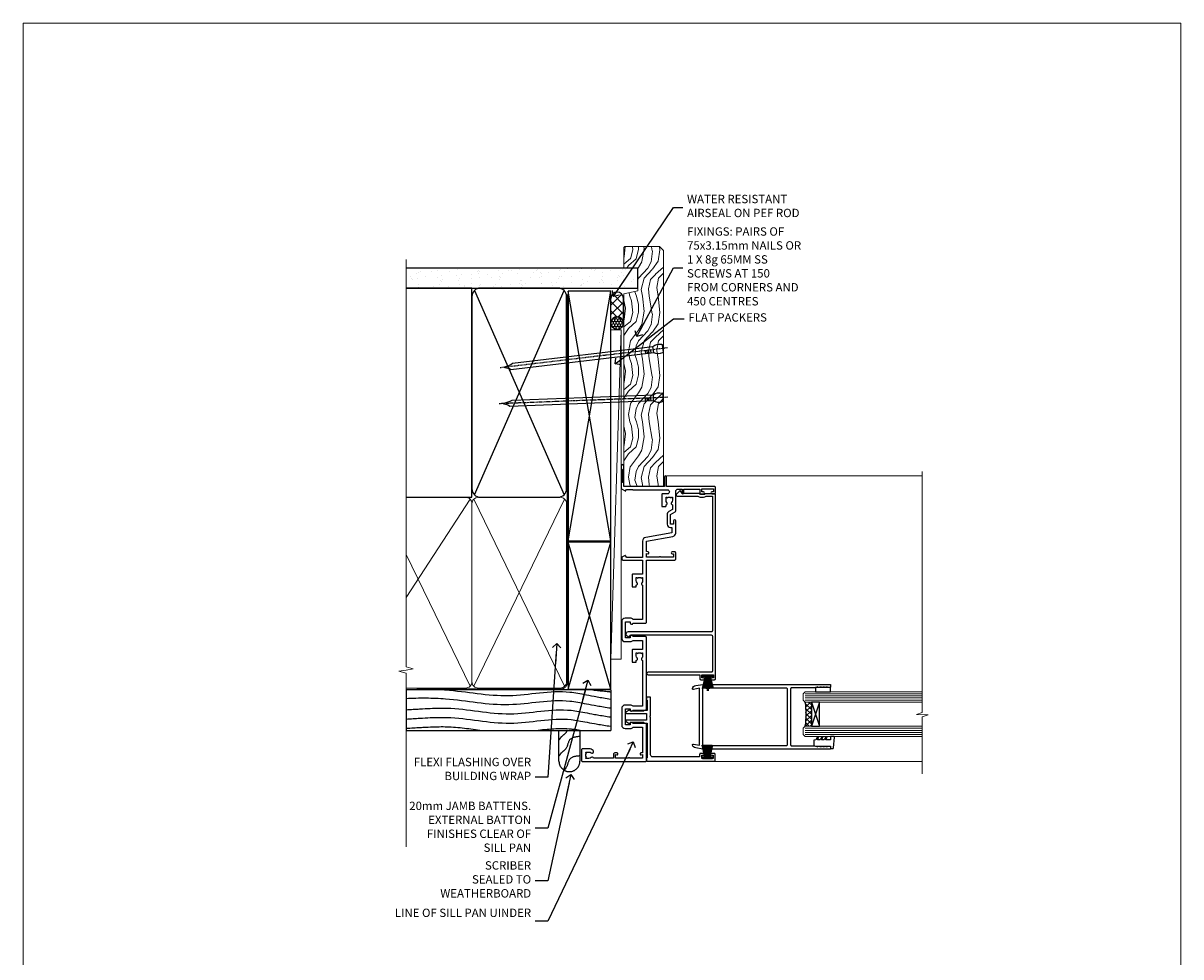
# Model space of a CAD drawing. Units: millimetres. Extents: x 794 to 178723, y 625 to 2194.
# Drawn here: x 11013 to 11566, y 1295 to 1742 of the extents above; entities that cross this region are included whole.
import ezdxf
from ezdxf import colors
from ezdxf.entities.mleader import LeaderData, LeaderLine
from ezdxf.math import Vec2, Vec3

# ---------------------------------------------------------------- set-up
doc = ezdxf.new("R2010")
doc.units = ezdxf.units.MM
doc.linetypes.add('CENTER', pattern=[2, 1.25, -0.25, 0.25, -0.25])
doc.linetypes.add('Dashed', pattern=[564.444447, 282.222223, -282.222223])
doc.layers.add('Aluminium Systems Ltd Joinery Detail', color=7, linetype='Continuous')
doc.layers.add('Aluminium Systems Ltd Notes', color=7, linetype='Continuous')
doc.layers.add('No Print', color=7, linetype='Continuous', plot=False)
doc.styles.get("Standard").update_dxf_attribs({"font": 'arial.ttf'})

# ---------------------------------------------------------------- blocks, each defined once
blk = doc.blocks.new('Nail 75 JH')
at = {"linetype": 'CENTER'}
blk.add_line((0, 2.3), (0, -78.26), dxfattribs=at)
for p, q in [((1.5, -4.49), (-1.5, -4.49)), ((1.5, -5.73), (0.13, -5.73)), ((1.5, -6.6), (0.13, -6.6)), ((1.5, -7.47), (0.13, -7.47)), ((1.5, -8.34), (0.13, -8.34))]:
    blk.add_line(p, q)
blk.add_lwpolyline([(-1.5, -4.49, -0.247527), (-2.06, -0.36, -0.331135), (-1.58, 0), (1.58, 0, -0.331135), (2.06, -0.36, -0.247527), (1.5, -4.49), (1.5, -73.21, 0.124564), (0.28, -75.97), (-0.25, -75.97, 0.101255), (-1.5, -72.05)], format="xyb", close=True)
blk = doc.blocks.new('Rusticated Weatherboard DF AL35 Liner External Stacker')
at = {"layer": 'Aluminium Systems Ltd Joinery Detail'}
h = blk.add_hatch(dxfattribs=at)
h.set_pattern_fill('HONEY', color=256, scale=0.25)
h.set_pattern_definition([(0, (-6101.89265, -2579.3694), (1.190625, 0.68740766), [0.79375, -1.5875]), (120, (-6101.89265, -2579.3694), (-1.190625, 0.687407666), [0.79375, -1.5875]), (60, (-6101.89265, -2579.3694), (3e-09, 1.37481533), [-1.5875, 0.79375])])
h.paths.add_polyline_path([(149.23, 2.13, 1), (155.23, 2.13, 1)])
h = blk.add_hatch(dxfattribs=at)
h.set_pattern_fill('ANSI37', color=256)
h.set_pattern_definition([(45, (-6101.8926, -2579.3694), (-2.245064, 2.245064), []), (135, (-6101.8926, -2579.3694), (-2.245064, -2.245064), [])])
h.paths.add_polyline_path([(152.34, 5.13, -1), (152.34, -0.87), (164.1, -0.87, 1), (164.1, 5.13)])
at = {"layer": 'Aluminium Systems Ltd Joinery Detail', "lineweight": 5}
h = blk.add_hatch(dxfattribs=at)
h.set_pattern_fill('WOOD-3', color=256, scale=97.5, angle=30, style=0, pattern_type=2)
h.set_pattern_definition([(4.7636, (590.8365, -7171.962), (-330.0000284, -29.999746), [3.61248, -357.63537]), (348.6901, (594.4365, -7171.662), (120.0000226, -29.999929), [4.58913, -148.38147]), (315, (598.937, -7172.562), (-3e-14, -30.00001), [3.39411, -39.03228]), (313.1524, (601.3365, -7174.9621), (420.00008502, -449.99992613), [6.57951, -651.37185]), (347.0054, (605.8365, -7179.762), (-270.000023, 59.9999273), [4.00251, -396.24741]), (9e-15, (609.737, -7180.662), (30, -30), [7.5, -22.5]), (9.4623, (617.2365, -7180.662), (-150.0000232, -29.9999442), [3.64965, -178.83321]), (5.7106, (590.8365, -7180.062), (-269.9999827, -30.0000394), [3.01497, -298.48131]), (9e-15, (593.837, -7179.762), (30, -30), [4.5, -25.5]), (331.6992, (598.3365, -7179.762), (329.9998536, -180.0002662), [4.42944, -438.51525]), (307.875, (602.2365, -7181.862), (-120.0000559, 149.999973), [6.84105, -335.21157]), (320.7106, (606.4365, -7187.262), (180.0000192, -149.99998896), [4.26381, -422.11632]), (353.6598, (609.7365, -7189.962), (239.9999821, -30.0000474), [5.43324, -266.22831]), (11.8887, (615.1365, -7190.5621), (-419.99991903, -90.00031606), [5.82495, -576.66969]), (6.7098, (590.8365, -7189.362), (270.00002993, 29.99981644), [5.13516, -508.3821]), (356.6335, (595.9365, -7188.762), (479.99997966, -30.0003289), [5.10882, -505.77279]), (326.3099, (601.0365, -7189.062), (-59.999987, 30.00004), [5.40834, -102.75822]), (312.5104, (605.5365, -7192.062), (299.99972155, -330.0002602), [4.88364, -483.48096]), (345.0686, (608.8365, -7195.662), (330.00001605, -89.9999086), [4.65726, -461.06799]), (9e-15, (613.337, -7196.862), (30, -30), [3.6, -26.4]), (12.9946, (616.9365, -7196.862), (270.000023, 59.9999273), [4.00251, -396.24741]), (9e-15, (600.137, -7166.862), (30, -30), [0, -30]), (136.8476, (604.3365, -7171.3621), (449.99992613, -420.00008502), [6.57951, -651.37185]), (153.4349, (599.537, -7196.862), (-29.999975, 30.00004), [2.68329, -64.39875]), (171.8699, (597.1365, -7195.662), (-179.9999933, 29.9999807), [4.24263, -207.88938]), (203.1986, (592.9365, -7195.062), (-149.999992, -60.0000398), [2.28474, -226.18845]), (333.4349, (604.337, -7171.362), (29.999975, -30.00004), [3.35409, -63.72795]), (353.2902, (607.3365, -7172.862), (-270.00002993, 29.99981644), [5.13516, -508.3821]), (10.1247, (612.4365, -7173.4621), (509.99996369, 90.00025766), [8.53287, -844.75488]), (10.3048, (590.8365, -7168.662), (180.0000288, 29.9998463), [3.35409, -332.05608]), (344.4759, (594.1365, -7168.0621), (-330.00003074, 89.99993333), [5.60445, -554.84178]), (317.1211, (599.5365, -7169.5621), (-390.0000238, 359.9999926), [5.7315, -567.41769]), (325.3048, (603.7365, -7173.462), (299.99982777, -210.0002583), [4.74342, -469.59822]), (350.5377, (607.6365, -7176.162), (150.0000232, -29.9999442), [5.47449, -177.0084]), (6.5819, (613.0365, -7177.0621), (-510.00004314, -59.99960101), [7.85175, -777.3234]), (8.1301, (590.8365, -7176.162), (-179.9999933, -29.9999807), [4.24263, -207.88938]), (348.6901, (595.0365, -7175.562), (120.0000226, -29.999929), [4.58913, -148.38147]), (317.4896, (599.5365, -7176.462), (-330.0002602, 299.99972155), [4.88364, -483.48096]), (315, (603.137, -7179.762), (-3e-14, -30.00001), [5.51544, -36.91098]), (342.646, (607.0365, -7183.662), (-390.00006057, 119.99983507), [5.02893, -497.86272]), (3.3665, (611.8365, -7185.162), (-479.99997966, -30.0003289), [5.10882, -505.77279]), (17.1027, (616.9365, -7184.862), (300.0000519, 89.9998648), [4.08045, -403.96368]), (8.7462, (590.8365, -7183.662), (209.9999801, 30.0001259), [3.94587, -390.64251]), (345.0686, (594.7365, -7183.062), (330.00001605, -89.9999086), [4.65726, -461.06799]), (327.9946, (599.2365, -7184.262), (-149.9999683, 90.0000332), [5.6604, -277.35906]), (310.1009, (604.0365, -7187.2621), (-329.9999418, 390.00005789), [7.45185, -737.7327]), (344.0546, (608.8365, -7192.962), (-120.0000038, 29.9999967), [4.36806, -214.03524]), (6.009, (613.0365, -7194.1621), (299.99999253, 29.99997952), [5.7315, -567.41769]), (23.1986, (618.7365, -7193.562), (149.999992, 60.0000398), [2.28474, -226.18845]), (9.4623, (590.8365, -7192.662), (-150.0000232, -29.9999442), [3.64965, -178.83321]), (349.992, (594.4365, -7192.062), (329.99998664, -60.00010416), [5.17881, -512.7015]), (322.5946, (599.5365, -7192.9621), (389.99977395, -300.00029858), [6.42027, -635.60775]), (330.9454, (604.6365, -7166.862), (210.0000115, -120.0000008), [3.08868, -305.78022]), (349.2157, (607.3365, -7168.3621), (-479.9999851, 90.0000165), [6.41328, -634.91349]), (7.125, (613.6365, -7169.562), (-210.0000114, -29.9999485), [7.25604, -234.6117])])
h.paths.add_polyline_path([(188.8, -18.14), (186.92, -19.91), (74.22, -19.91), (74.22, -1.03), (166.31, -1.03), (167.65, -7.7), (178.52, -7.7), (178.52, -1.03), (188.36, -1.03), (188.8, -1.45)])
blk.add_line((-8.4, 5.19, 1), (149.04, 0.17, 1), dxfattribs=at)
at = {"layer": 'Aluminium Systems Ltd Joinery Detail'}
for p, q in [((152.34, 5.13, -1), (164.1, 5.13, -1)), ((152.34, -0.87, -1), (164.1, -0.87, -1))]:
    blk.add_line(p, q, dxfattribs=at)
at = {"layer": 'Aluminium Systems Ltd Joinery Detail', "lineweight": 5, "elevation": 1}
blk.add_lwpolyline([(-8.4, 5.19), (149.04, 5.19), (149.04, 0.17), (-8.4, 0.17)], close=True, dxfattribs=at)
at = {"layer": 'Aluminium Systems Ltd Joinery Detail', "lineweight": 5}
blk.add_lwpolyline([(188.46, -1.03), (178.52, -1.03), (178.52, -7.7), (167.65, -7.7), (166.31, -1.03), (74.22, -1.03), (74.22, -19.91), (187.02, -19.91), (188.9, -18.14), (188.9, -1.45)], close=True, dxfattribs=at)
at = {"layer": 'Aluminium Systems Ltd Joinery Detail'}
blk.add_circle((152.23, 2.13, -1), 3, dxfattribs=at)
for centre in [(152.34, 2.13, -1), (164.1, 2.13, -1)]:
    blk.add_arc(centre, 3, 270, 90, dxfattribs=at)
for p, rotation in [((116.74, -19.68, 1), 182.193320942632), ((140.14, -19.59, 1), 186.7683232742154)]:
    blk.add_blockref('Nail 75 JH', p, dxfattribs=dict(at, rotation=rotation))
blk = doc.blocks.new('Rusticated Weatherboard DF Jamb AL35')
at = {"layer": 'Aluminium Systems Ltd Joinery Detail', "linetype": 'Dashed'}
for p, q in [((-38.72, 43.07, 0.38), (-97.01, 43.07, 0.02)), ((0.79, 43.07), (-97.01, 43.07))]:
    blk.add_line(p, q, dxfattribs=at)
at = {"layer": 'Aluminium Systems Ltd Joinery Detail'}
for p, q in [((-97.01, 43.07), (-97.01, 23.65)), ((0.79, 43.07), (0.79, 23.65, -0.5)), ((-97.01, 23.65, -0.1), (0.79, 23.65, -0.5))]:
    blk.add_line(p, q, dxfattribs=at)
at = {"layer": 'Aluminium Systems Ltd Joinery Detail', "linetype": 'Dashed', "elevation": -0.5}
blk.add_lwpolyline([(-13.97, 23.65), (-13.97, 8.91, -0.414214), (-18.97, 3.91), (-18.97, 3.91, -0.414214), (-23.97, 8.91), (-23.97, 23.65)], format="xyb", dxfattribs=at)
at = {"layer": 'Aluminium Systems Ltd Joinery Detail', "linetype": 'Dashed'}
for points, knots in [([(-97.01, 38.94, -0.34), (-90.7, 39.24, -0.42), (-74.3, 39.28, -0.56), (-48.35, 33.72, -0.48), (-23.28, 39.94, -0.5), (-9.02, 35.76, -0.5), (0.79, 34.35, -0.5)], [24.3296, 24.3296, 24.3296, 24.3296, 43.294004, 73.637264, 102.84505, 117.731375, 117.731375, 117.731375, 117.731375]), ([(-78.6, 43.07, -0.5), (-78.43, 43.06, -0.5), (-68.2, 42.26, -0.54), (-48.35, 38, -0.48), (-23.28, 44.23, -0.5), (-9.02, 40.05, -0.5), (0.79, 38.64, -0.5)], [42.78522, 42.78522, 42.78522, 42.78522, 43.294004, 73.637264, 102.84505, 117.731375, 117.731375, 117.731375, 117.731375]), ([(-97.01, 33.52, -0.38), (-87.32, 34.08, -0.5), (-72.33, 35.21, -0.5), (-47.77, 29.04, -0.5), (-22.9, 35.46, -0.5), (-8.83, 31.43, -0.5), (0.79, 30.07, -0.5)], [9.051167, 9.051167, 9.051167, 9.051167, 23.815199, 54.15846, 83.366247, 97.653371, 97.653371, 97.653371, 97.653371]), ([(-97.01, 29.06, -0.38), (-87.32, 29.63, -0.5), (-72.33, 30.75, -0.5), (-47.77, 24.58, -0.5), (-22.9, 31.01, -0.5), (-8.83, 26.98, -0.5), (0.79, 25.62, -0.5)], [9.051167, 9.051167, 9.051167, 9.051167, 23.815199, 54.15846, 83.366247, 97.653371, 97.653371, 97.653371, 97.653371]), ([(-97.01, 24.67, -0.37), (-86.97, 25.2, -0.5), (-76.65, 25.94, -0.5), (-66.36, 24.36, -0.5), (-60.77, 23.65, -0.5)], [9.574467, 9.574467, 9.574467, 9.574467, 23.815199, 40.655043, 40.655043, 40.655043, 40.655043]), ([(-34.93, 23.65, -0.5), (-29.29, 24.29, -0.5), (-22.18, 25.06, -0.5), (-15.2, 23.94, -0.5), (-13.75, 23.65, -0.5)], [66.490085, 66.490085, 66.490085, 66.490085, 83.366247, 87.844991, 87.844991, 87.844991, 87.844991]), ([(-20.09, 23.65, -0.5), (-20.23, 23.28, -0.5), (-20.87, 21.9, -0.5), (-22.81, 20.88, -0.5), (-23.68, 19.47, -0.5), (-23.97, 19.01, -0.5)], [8.492524, 8.492524, 8.492524, 8.492524, 9.65576, 12.963454, 14.600006, 14.600006, 14.600006, 14.600006]), ([(-13.97, 11.48, -0.5), (-15.95, 11.26, -0.5), (-19.63, 10.86, -0.5), (-19.79, 6.3, -0.5), (-21.23, 4.97, -0.5), (-21.6, 4.66, -0.5)], [0, 0, 0, 0, 5.195216, 9.65576, 11.091189, 11.091189, 11.091189, 11.091189])]:
    blk.add_open_spline(points, degree=3, knots=knots, dxfattribs=at)
blk.add_open_spline([(-7.85, 43.07, -0.5), (-6.64, 42.73, -0.5), (-0.42, 42.38, -0.5), (0.79, 42.02, -0.5)], degree=3, dxfattribs=at)
blk.add_spline([(-13.97, 20.73, -0.5), (-18.89, 19.05, -0.5), (-20.61, 14.94, -0.5), (-23.03, 12.68, -0.5), (-23.97, 11.34, -0.5)], degree=3, dxfattribs=at)
blk = doc.blocks.new('_Open90')
at = {"color": 0, "linetype": 'ByBlock', "lineweight": -2}
for p, q in [((0, 0), (-2.44, 0)), ((-0.5, 0.5), (0, 0)), ((0, 0), (-0.5, -0.5))]:
    blk.add_line(p, q, dxfattribs=at)
blk = doc.blocks.new('Page Layout')
at = {"layer": 'Aluminium Systems Ltd Joinery Detail', "color": 8, "lineweight": 5}
blk.add_lwpolyline([(0, 693.99), (0, 0), (553.08, 0), (553.08, 693.99)], close=True, dxfattribs=at)
blk = doc.blocks.new('190mm Framing Jamb DF Strapped')
at = {"layer": 'Aluminium Systems Ltd Joinery Detail'}
h = blk.add_hatch(dxfattribs=at)
h.set_pattern_fill('AR-SAND', color=256, scale=0.15, angle=-90)
h.set_pattern_definition([(307.5, (-773.1194, -637.5576), (7.3412, 0.240005), [0, -5.7912, 0, -6.477, 0, -6.19125]), (277.5, (-773.119, -637.558), (10.75238, -6.74285), [0, -3.1242, 0, -5.2197, 0, -2.00025]), (237.5, (-773.1194, -632.8713), (0.021558, -11.864886), [0, -1.905, 0, -6.858, 0, -8.9535]), (227.5, (-773.119, -632.871), (3.34394, -11.45335), [0, -0.9525, 0, -4.4958, 0, -5.1435])])
h.paths.add_polyline_path([(110.69, 211.49), (110.69, 220.97), (0, 220.97), (0, 211.49), (23.42, 211.49)])
for p, q in [((32.63, 210.32), (75.47, 112.66)), ((32.63, 112.66), (75.47, 210.32))]:
    blk.add_line(p, q, dxfattribs=at)
at = {"layer": 'Aluminium Systems Ltd Joinery Detail', "linetype": 'Dashed'}
for p, q in [((77.4, 90.74), (97.8, 210.05)), ((97.8, 90.74), (77.4, 210.05)), ((77.4, 19.73), (97.8, 90.1)), ((97.8, 19.73), (77.4, 90.1))]:
    blk.add_line(p, q, dxfattribs=at)
at = {"layer": 'Aluminium Systems Ltd Joinery Detail', "lineweight": 5}
for p, q in [((30.57, 110.6), (0, 63.53)), ((75.75, 21.16), (32.35, 110.6)), ((75.75, 110.6), (32.35, 21.16)), ((30.57, 21.16), (0, 84.14))]:
    blk.add_line(p, q, dxfattribs=at)
at = {"layer": 'Aluminium Systems Ltd Joinery Detail', "linetype": 'Continuous', "lineweight": 5, "ltscale": 0.12}
blk.add_lwpolyline([(0, 225.1), (0, 30.4), (3.43, 29.5), (0, 28.91), (-3.43, 28.32), (0, 27.42), (0, -55.59)], dxfattribs=at)
at = {"layer": 'Aluminium Systems Ltd Joinery Detail'}
for points in [[(0, 211.49), (110.69, 211.49), (110.69, 220.97), (0, 220.97)], [(0, 111.49), (31.46, 111.49), (31.46, 211.49), (0, 211.49)]]:
    blk.add_lwpolyline(points, dxfattribs=at)
blk.add_lwpolyline([(31.46, 115.49, 0.414214), (35.46, 111.49), (72.64, 111.49, 0.414214), (76.64, 115.49), (76.64, 207.49, 0.414214), (72.64, 211.49), (35.46, 211.49, 0.414214), (31.46, 207.49)], format="xyb", close=True, dxfattribs=at)
at = {"layer": 'Aluminium Systems Ltd Joinery Detail', "linetype": 'Dashed', "lineweight": 5, "ltscale": 0.01, "const_width": 0.25, "elevation": 0.25}
blk.add_lwpolyline([(0, 20.11), (73.6, 20.11, 0.41465), (76.77, 23.31), (76.77, 208.45)], format="xyb", dxfattribs=at)
at = {"layer": 'Aluminium Systems Ltd Joinery Detail', "linetype": 'CENTER', "lineweight": 5, "ltscale": 3, "const_width": 0.5, "elevation": 0.5}
blk.add_lwpolyline([(5, 19.73), (73.6, 19.73, 0.422966), (77.15, 23.31), (77.15, 208.45)], format="xyb", dxfattribs=at)
at = {"layer": 'Aluminium Systems Ltd Joinery Detail', "linetype": 'Dashed'}
for points in [[(77.4, 90.74), (97.8, 90.74), (97.8, 210.05), (77.4, 210.05)], [(77.4, 19.73), (97.8, 19.73), (97.8, 90.1), (77.4, 90.1)]]:
    blk.add_lwpolyline(points, close=True, dxfattribs=at)
at = {"layer": 'Aluminium Systems Ltd Joinery Detail', "lineweight": 5}
blk.add_lwpolyline([(0, 20.27), (28.42, 20.27, 0.414214), (31.46, 23.31), (31.46, 108.45, 0.414214), (28.42, 111.49), (0, 111.49)], format="xyb", dxfattribs=at)
blk.add_lwpolyline([(76.64, 108.45, 0.414214), (73.6, 111.49), (34.49, 111.49, 0.414214), (31.46, 108.45), (31.46, 23.31, 0.414214), (34.49, 20.27), (73.6, 20.27, 0.414214), (76.64, 23.31)], format="xyb", close=True, dxfattribs=at)
blk = doc.blocks.new('PB48650-3B')
for p, q in [((-1.25, 0.5), (-2.6, 6.35)), ((-1.02, 0.5), (-2.13, 6.4)), ((-0.8, 0.5), (-1.66, 6.44)), ((-0.57, 0.5), (-1.18, 6.47)), ((-0.34, 0.5), (-0.71, 6.49)), ((-0.11, 0.5), (-0.24, 6.5)), ((0.11, 0.5), (0.24, 6.5)), ((0.34, 0.5), (0.71, 6.49)), ((0.57, 0.5), (1.18, 6.47)), ((0.8, 0.5), (1.66, 6.44)), ((1.02, 0.5), (2.13, 6.4)), ((1.25, 0.5), (2.6, 6.35))]:
    blk.add_line(p, q)
blk.add_lwpolyline([(-2.4, 0), (2.4, 0), (2.4, 0.5), (-2.4, 0.5)], close=True)
blk = doc.blocks.new('SH274B')
blk.add_blockref('PB48650-3B', (0, 0))
blk = doc.blocks.new('PBF48650-2B')
for p, q in [((-1.25, 0.5), (-2.6, 6.35)), ((-1.02, 0.5), (-2.13, 6.4)), ((-0.8, 0.5), (-1.66, 6.44)), ((-0.57, 0.5), (-1.18, 6.47)), ((-0.34, 0.5), (-0.71, 6.49)), ((-0.11, 0.5), (-0.26, 7.5)), ((0.11, 0.5), (0.26, 7.5)), ((0.34, 0.5), (0.71, 6.49)), ((0.57, 0.5), (1.18, 6.47)), ((0.8, 0.5), (1.66, 6.44)), ((1.02, 0.5), (2.13, 6.4)), ((1.25, 0.5), (2.6, 6.35))]:
    blk.add_line(p, q)
blk.add_lwpolyline([(-2.4, 0), (2.4, 0), (2.4, 0.5), (-2.4, 0.5)], close=True)
blk = doc.blocks.new('SH276B')
blk.add_blockref('PBF48650-2B', (0, 0))
blk = doc.blocks.new('DY340')
at = {"color": 0}
blk.add_lwpolyline([(1.31, 0), (-1.31, 0), (-1.5, 1.08), (-1.5, 1.48, -0.447214), (-1.5, 1.92), (-1.5, 2.98, -0.447214), (-1.5, 3.42), (-1.5, 4.48, -0.447214), (-1.5, 4.92), (-1.5, 5.98, -0.447214), (-1.5, 6.42), (-1.5, 8), (-2.7, 8), (-2.7, 9.1, -0.385921), (-2.34, 9.5), (2.78, 10, -0.443083), (3, 9.8), (3, 8), (1.5, 8), (1.5, 5.75), (2.55, 6.36, -1), (2.85, 5.84), (1.5, 5.06), (1.5, 3.75), (2.55, 4.36, -1), (2.85, 3.84), (1.5, 3.06), (1.5, 1.75), (2.55, 2.36, -1), (2.85, 1.84), (1.5, 1.06)], format="xyb", close=True, dxfattribs=at)
blk = doc.blocks.new('F256-22076')
at = {"flags": 128}
for points in [[(1.2, 62.94), (1.49, 61.68, -0.483539), (1.3, 61.44), (1.2, 61.44), (1.49, 60.18, -0.483539), (1.3, 59.94), (1.2, 59.94), (1.59, 58.26, -0.057757), (1.6, 58.21), (1.6, 47.44, 0.414214), (2.1, 46.94), (28.9, 46.94, 0.414214), (29.4, 47.44), (29.4, 58.21, -0.057757), (29.41, 58.26), (29.8, 59.94), (29.7, 59.94, -0.483539), (29.51, 60.18), (29.8, 61.44), (29.7, 61.44, -0.483539), (29.51, 61.68), (29.8, 62.94), (29.7, 62.94, -0.483539), (29.51, 63.18), (29.8, 64.44), (29.7, 64.44, -0.414214), (29.5, 64.64), (29.5, 65.74, -0.414214), (29.7, 65.94), (30.8, 65.94, -0.414214), (31, 65.74), (31, 4.95, -0.043661), (31, 4.92), (30.41, 1.59, -0.289575), (28.97, 0.01, -0.269826), (28.78, 0.06), (28.74, 0.1, -0.244698), (28.6, 0.54), (29.11, 3.44), (1.89, 3.44), (2.4, 0.54, -0.244698), (2.26, 0.1), (2.22, 0.06, -0.269826), (2.03, 0.01, -0.289575), (0.59, 1.59), (0, 4.92, -0.043661), (0, 4.95), (0, 65.74, -0.414214), (0.2, 65.94), (1.3, 65.94, -0.414214), (1.5, 65.74), (1.5, 64.64, -0.414214), (1.3, 64.44), (1.2, 64.44), (1.49, 63.18, -0.483539), (1.3, 62.94)], [(1.6, 5.04), (1.6, 44.84, -0.414214), (2.1, 45.34), (28.9, 45.34, -0.414214), (29.4, 44.84), (29.4, 5.04)]]:
    blk.add_lwpolyline(points, format="xyb", close=True, dxfattribs=at)
blk = doc.blocks.new('F835-22189')
at = {"flags": 128}
blk.add_lwpolyline([(89, 26.85), (90.3, 26.1, -0.492271), (90.34, 25.79), (88.72, 24.16, -0.669197), (87.8, 24.54), (87.8, 34.4, -0.173631), (87.3, 35.8), (87.3, 37.1, -0.15622), (87.7, 38.35), (87.7, 41.3), (23.4, 41.3, 0.414214), (22.9, 40.8), (22.9, 1.03, -0.767327), (20.98, 0.52), (20.43, 1.47, -0.414214), (20.5, 1.74), (21.3, 2.2, 0.267949), (21.4, 2.37), (21.4, 40.8, 0.414214), (20.9, 41.3), (4.1, 41.3, 0.414214), (3.6, 40.8), (3.6, 10.6, -1), (2.4, 10.6), (2.4, 35.3), (0.5, 35.3, -0.414214), (0, 35.8), (0, 37.1, -1), (0.9, 37.1), (0.9, 36.3), (2.4, 36.3), (2.4, 41.8), (0.9, 41.8), (0.9, 41, -1), (0, 41), (0, 42.3, -0.414214), (0.5, 42.8), (88.4, 42.8, -0.414214), (88.9, 42.3), (88.9, 37.87, 0.242958), (88.5, 37.1), (88.5, 35.8, 0.267949), (89, 34.93)], format="xyb", close=True, dxfattribs=at)
blk = doc.blocks.new('F836-22190')
at = {"flags": 128}
blk.add_lwpolyline([(2.8, 1.8), (2.8, 1), (1.3, 1), (1.3, 6.5), (2.8, 6.5), (2.8, 5.7, 1), (3.7, 5.7), (3.7, 7, 0.414214), (3.2, 7.5), (2, 7.5), (2, 29.9, -0.414214), (3, 30.9), (20.8, 30.9), (21.2, 31.3), (21.6, 30.9), (30.37, 30.9, 0.414214), (30.57, 31.1), (30.57, 32.7, 0.414214), (30.37, 32.9), (29.27, 32.9, 0.414214), (29.07, 32.7), (29.07, 32.5), (24.2, 32.5), (24.2, 34, 0.414216), (24, 34.2, -0.414212), (23.8, 34.4), (23.8, 40.42, -0.267949), (23.9, 40.6), (24.3, 40.83, 0.414214), (24.37, 41.1), (23.5, 42.61, 0.767327), (22.8, 42.42), (22.8, 32.9), (19.6, 32.9), (19.6, 42.42, 0.767327), (18.9, 42.61), (18.03, 41.1, 0.414214), (18.1, 40.83), (18.5, 40.6, -0.267949), (18.6, 40.42), (18.6, 34.4, -0.414214), (18.4, 34.2, 0.414214), (18.2, 34), (18.2, 32.5), (1.5, 32.5), (1.5, 32.7, 0.414214), (1.3, 32.9), (0.2, 32.9, 0.414214), (0, 32.7), (0, 0.5, 0.414214), (0.5, 0), (3.2, 0, 0.414214), (3.7, 0.5), (3.7, 1.8, 1)], format="xyb", close=True, dxfattribs=at)
blk = doc.blocks.new('F830-22184')
at = {"flags": 128}
blk.add_lwpolyline([(128.5, 64), (131, 64, -0.414214), (131.5, 63.5), (131.5, 40.6), (136, 40.6, -1), (136, 39.6), (131.5, 39.6), (131.5, 20.2), (141.4, 20.2, -1), (141.4, 19), (140, 19), (139.6, 19.4), (133.4, 19.4), (133, 19), (130.48, 19, -0.267949), (130.31, 19.1), (129.33, 20.8, -0.414214), (129.4, 21.07), (130.1, 21.47), (130.1, 24.35), (129.96, 24.49, -0.198912), (129.9, 24.63), (129.9, 41.01, 1), (127.92, 41.01), (127.92, 38.55, -0.414214), (127.72, 38.35), (122.07, 38.35, -0.414214), (121.87, 38.55), (121.87, 40.15, -0.414214), (122.07, 40.35), (122.66, 40.35, -0.566658), (123.89, 40.74, 0.183747), (124.9, 40.35), (126.42, 40.35), (126.42, 40.6), (126.07, 40.89, 0.36397), (126.07, 42.86), (126.42, 43.15), (126.42, 43.4), (124.9, 43.4, 0.183747), (123.89, 43.01, -0.566658), (122.66, 43.4), (120.42, 43.4), (119.44, 41.7, -0.267979), (118.06, 40.9), (113.5, 40.9, -0.414214), (111.9, 42.5), (111.9, 43.2), (109.36, 43.2), (107.16, 30.69, -0.36397), (105.38, 29.2), (97.5, 29.2), (97.5, 21.59), (98.4, 21.07, -0.414214), (98.47, 20.8), (97.61, 19.3, -0.267949), (97.44, 19.2), (96.8, 19.2, -0.414214), (96.3, 19.7), (96.3, 29.2), (89.52, 29.2), (89.52, 24.35, -0.414214), (89.32, 24.15), (83.67, 24.15, -0.414214), (83.47, 24.35), (83.47, 25.95, -0.414214), (83.67, 26.15), (84.26, 26.15, -0.566658), (85.49, 26.54, 0.183747), (86.5, 26.15), (88.02, 26.15), (88.02, 26.4), (87.67, 26.69, 0.36397), (87.67, 28.66), (88.02, 28.95), (88.02, 29.2), (86.5, 29.2, 0.183747), (85.49, 28.81, -0.566658), (84.26, 29.2), (67.9, 29.2), (67.9, 24.64, -0.213422), (68.5, 23.3), (68.5, 20.8, -0.414214), (66.9, 19.2), (58.9, 19.2, -0.414214), (57.3, 20.8), (57.3, 23.3, -0.213422), (57.9, 24.64), (57.9, 29.2), (53.53, 29.2), (53.53, 24.35, -0.414214), (53.33, 24.15), (47.68, 24.15, -0.414214), (47.48, 24.35), (47.48, 25.95, -0.414214), (47.68, 26.15), (48.26, 26.15, -0.566658), (49.49, 26.54, 0.183747), (50.5, 26.15), (52.03, 26.15), (52.03, 26.4), (51.67, 26.69, 0.36397), (51.67, 28.66), (52.03, 28.95), (52.03, 29.2), (50.5, 29.2, 0.183747), (49.49, 28.81, -0.566658), (48.26, 29.2), (26.4, 29.2), (26.4, 24.64, -0.213422), (27, 23.3), (27, 20.8, -0.414214), (25.4, 19.2), (17.4, 19.2, -0.414214), (15.8, 20.8), (15.8, 23.3, -0.213422), (16.4, 24.64), (16.4, 29.2), (4.24, 29.2), (4.09, 28.37, -1), (3.21, 28.53), (3.33, 29.2), (1.6, 29.2), (1.6, 23.1, -0.5), (1.6, 22.3), (1.6, 16.2), (3.33, 16.2), (3.21, 16.87, -1), (4.09, 17.03), (4.23, 16.26, -0.466308), (3.34, 15.2), (1.6, 15.2), (1.6, 5.73, -0.521326), (1.89, 4.54, 0.183747), (1.5, 3.53), (1.5, 2), (1.75, 2), (2.04, 2.36, 0.36397), (4.01, 2.36), (4.3, 2), (4.55, 2), (4.55, 3.53, 0.183747), (4.16, 4.54, -1), (5.29, 5.54, -0.183747), (6.05, 3.53), (6.05, 0.5, -0.414214), (5.55, 0), (0.5, 0, -0.414214), (0, 0.5), (0, 30.5, -0.414214), (0.5, 31), (17.7, 31, -0.414214), (18.2, 30.5), (18.2, 24.58, -0.889854), (18.05, 23.3), (17.6, 23.3), (17.6, 21), (25.2, 21), (25.2, 23.3), (24.75, 23.3, -0.889854), (24.6, 24.58), (24.6, 30.5, -0.414214), (25.1, 31), (59.2, 31, -0.414214), (59.7, 30.5), (59.7, 24.58, -0.889854), (59.55, 23.3), (59.1, 23.3), (59.1, 21), (66.7, 21), (66.7, 23.3), (66.25, 23.3, -0.889854), (66.1, 24.58), (66.1, 30.5, -0.414214), (66.6, 31), (96.3, 31), (96.3, 44.5, -0.414214), (96.8, 45), (99.7, 45, -0.414214), (100.2, 44.5), (100.2, 43.25, -1), (99.3, 43.25), (99.3, 44), (97.7, 44), (97.7, 37.9, -0.5), (97.7, 37.1), (97.7, 31), (99.43, 31), (99.31, 31.67, -1), (100.19, 31.83), (100.34, 31), (105.38, 31), (107.62, 43.68, -0.36397), (109.19, 45), (115, 45, -1), (115, 44), (113.5, 44), (113.5, 42.5), (118.06, 42.5), (119.36, 44.75, -0.267979), (119.79, 45), (129.2, 45, 0.414214), (130.2, 46), (130.2, 48), (128.4, 48, -1), (128.4, 48.8), (130.2, 48.8), (130.2, 56.5), (128.5, 56.5, -0.414214), (128, 57), (128, 58.3, -1), (128.9, 58.3), (128.9, 57.5), (130.4, 57.5), (130.4, 63), (128.9, 63), (128.9, 62.2, -1), (128, 62.2), (128, 63.5, -0.414214)], format="xyb", close=True, dxfattribs=at)
blk = doc.blocks.new('AL35 External Stacker Door Jamb DF')
at = {"layer": 'Aluminium Systems Ltd Joinery Detail'}
h = blk.add_hatch(dxfattribs=at)
h.set_pattern_fill('NET', color=256, scale=0.5, angle=45)
h.set_pattern_definition([(45, (414.883, -1046.2764), (-1.122532, 1.122532), []), (135, (414.883, -1046.2764), (-1.122532, -1.122532), [])])
edge = h.paths.add_edge_path()
edge.add_line((82.24, -140.03), (82.15, -140.03))
edge.add_arc((77.24, -129.42), 11.69, 294.8319, 295.3276)
edge.add_line((82.24, -139.98), (82.24, -140.03))
edge = h.paths.add_edge_path()
edge.add_arc((43.2, -145.86), 37.08, -8.9381, 8.906, ccw=False)
edge.add_line((79.82, -151.62), (82.73, -151.62))
edge.add_line((82.73, -151.62), (82.73, -140.12))
edge.add_line((82.73, -140.12), (79.83, -140.12))
at = {"layer": 'Aluminium Systems Ltd Joinery Detail', "linetype": 'Continuous', "lineweight": 5}
for p, q in [((13.72, -32.01), (135.67, -32.01)), ((79.83, -136.12), (135.67, -136.12)), ((79.83, -137.12), (135.67, -137.12)), ((79.83, -138.12), (135.67, -138.12)), ((79.83, -139.12), (135.67, -139.12)), ((79.82, -152.62), (135.67, -152.62)), ((79.82, -153.62), (135.67, -153.62)), ((79.82, -154.62), (135.67, -154.62)), ((79.82, -155.62), (135.67, -155.62)), ((4.12, -168.51), (135.67, -168.51))]:
    blk.add_line(p, q, dxfattribs=at)
at = {"layer": 'Aluminium Systems Ltd Joinery Detail'}
for p, q in [((86.61, -140.12), (82.73, -151.62)), ((82.73, -140.12), (86.61, -151.62))]:
    blk.add_line(p, q, dxfattribs=at)
at = {"layer": 'Aluminium Systems Ltd Joinery Detail', "linetype": 'Continuous', "lineweight": 5}
for points in [[(135.67, -174.42), (135.67, -147.07), (138.54, -146.21), (132.9, -145.96), (135.67, -145.05), (135.67, -29.89)], [(135.67, -140.12), (79.83, -140.12), (78.83, -139.12), (78.83, -136.12), (79.83, -135.12), (135.67, -135.12)], [(135.67, -156.62), (79.82, -156.62), (78.82, -155.62), (78.82, -152.62), (79.82, -151.62), (135.67, -151.62)]]:
    blk.add_lwpolyline(points, dxfattribs=at)
at = {"layer": 'Aluminium Systems Ltd Joinery Detail'}
for points in [[(84.67, -133.12), (84.67, -135.12), (91.83, -135.12), (91.83, -133.12)], [(82.73, -140.12), (82.73, -151.62), (86.61, -151.62), (86.61, -140.12)]]:
    blk.add_lwpolyline(points, close=True, dxfattribs=at)
blk.add_arc((42.58, -145.86), 37.69, 351.2081, 8.7598, dxfattribs=at)
at = {"layer": 'Aluminium Systems Ltd Joinery Detail', "extrusion": (0, 0, -1), "zscale": -1, "rotation": 90}
blk.add_blockref('F830-22184', (27.07, -168.51), dxfattribs=at)
at = {"layer": 'Aluminium Systems Ltd Joinery Detail', "xscale": -1, "rotation": 270}
for name, p in [('F835-22189', (-5.87, -129.41)), ('DY340', (83.83, -159.62))]:
    blk.add_blockref(name, p, dxfattribs=at)
at = {"layer": 'Aluminium Systems Ltd Joinery Detail'}
for name, p, rotation in [('SH276B', (33.18, -127.2), 180), ('F256-22076', (25.89, -131.62), 270), ('F836-22190', (36.83, -168.3), 90)]:
    blk.add_blockref(name, p, dxfattribs=dict(at, rotation=rotation))
blk.add_blockref('SH274B', (33.08, -167), dxfattribs=at)
blk = doc.blocks.new('Rusticated Weatherboard DF Jamb Text AL35')
at = {"layer": 'Aluminium Systems Ltd Notes', "color": 3, "lineweight": 5, "ltscale": 0.12}
ml = blk.add_multileader_mtext('Standard', dxfattribs=at)
ml.set_content('FLEXI FLASHING OVER BUILDING WRAP', color=3)
ml.set_leader_properties(color=8)
ml.set_arrow_properties(name='OPEN90')
ml.build(insert=Vec2(0, 0))
ml.multileader.update_dxf_attribs({"text_left_attachment_type": 2, "text_right_attachment_type": 2})
ctx = ml.context
ctx.base_point, ctx.plane_origin = Vec3(-71.41, -15.74, 0.5), Vec3(42.47, 70.29, 0.5)
ctx.left_attachment, ctx.right_attachment, ctx.text_align_type = 2, 2, 2
notes = []
notes.append((ctx, [(0, (1, 1, 0), (-17.15, -15.74, 0.5), (-1, 0), 6.05, [(0, [(-12.89, 48.25, 0.5)], 0, [])])]))
ctx.mtext.insert, ctx.mtext.width, ctx.mtext.defined_height, ctx.mtext.alignment, ctx.mtext.line_spacing_style, ctx.mtext.flow_direction = Vec3(-25.19, -6.41, 0.5), 59.7422, 18.65, 3, 2, 5
ml = blk.add_multileader_mtext('Standard', dxfattribs=at)
ml.set_content('20mm JAMB BATTENS. EXTERNAL BATTON FINISHES CLEAR OF SILL PAN', color=3)
ml.set_leader_properties(color=8)
ml.set_arrow_properties(name='OPEN90')
ml.build(insert=Vec2(0, 0))
ml.multileader.update_dxf_attribs({"text_left_attachment_type": 2, "text_right_attachment_type": 2})
ctx = ml.context
ctx.base_point, ctx.plane_origin = Vec3(-84.96, -40.04, 0.5), Vec3(42.47, 38.03, 0.5)
ctx.left_attachment, ctx.right_attachment, ctx.text_align_type = 2, 2, 2
notes.append((ctx, [(0, (1, 1, 0), (-17.15, -40.04, 0.5), (-1, 0), 6.05, [(0, [(1.96, 30.66, 0.5)], 0, [])])]))
ctx.mtext.insert, ctx.mtext.width, ctx.mtext.defined_height, ctx.mtext.alignment, ctx.mtext.line_spacing_style, ctx.mtext.flow_direction = Vec3(-25.19, -27.37, 0.5), 59.7422, 18.65, 3, 2, 5
ml = blk.add_multileader_mtext('Standard', dxfattribs=at)
ml.set_content('LINE OF SILL PAN UINDER', color=3)
ml.set_leader_properties(color=8)
ml.set_arrow_properties(name='OPEN90')
ml.build(insert=Vec2(0, 0))
ml.multileader.update_dxf_attribs({"text_left_attachment_type": 2, "text_right_attachment_type": 2})
ctx = ml.context
ctx.base_point, ctx.plane_origin = Vec3(-74.15, -84.5, 0.5), Vec3(42.47, 2.94, 0.5)
ctx.left_attachment, ctx.right_attachment, ctx.text_align_type = 2, 2, 2
notes.append((ctx, [(0, (1, 1, 0), (-17.15, -84.5, 0.5), (-1, 0), 6.05, [(0, [(23.6, 1.19, 0.5)], 0, [])])]))
ctx.mtext.insert, ctx.mtext.width, ctx.mtext.defined_height, ctx.mtext.alignment, ctx.mtext.line_spacing_style, ctx.mtext.flow_direction = Vec3(-25.19, -78.5, 0.5), 65.9013, 18.65, 3, 2, 5
ml = blk.add_multileader_mtext('Standard', dxfattribs=at)
ml.set_content('SCRIBER SEALED TO WEATHERBOARD', color=3)
ml.set_leader_properties(color=8)
ml.set_arrow_properties(name='OPEN90')
ml.build(insert=Vec2(0, 0))
ml.multileader.update_dxf_attribs({"text_left_attachment_type": 2, "text_right_attachment_type": 2})
ctx = ml.context
ctx.base_point, ctx.plane_origin = Vec3(-74.64, -65.18, 0.5), Vec3(39.81, 57.77, 0.5)
ctx.left_attachment, ctx.right_attachment, ctx.text_align_type = 2, 2, 2
notes.append((ctx, [(0, (1, 1, 0), (-17.15, -65.18, 0.5), (-1, 0), 6.05, [(0, [(-6.19, -14.46, 0.5)], 0, [])])]))
ctx.mtext.insert, ctx.mtext.width, ctx.mtext.defined_height, ctx.mtext.alignment, ctx.mtext.line_spacing_style, ctx.mtext.flow_direction = Vec3(-25.19, -55.85, 0.5), 40.5926, 18.65, 3, 2, 5
for ctx, leaders in notes:
    for number, flags, end, landing, length, lines in leaders:
        leader = LeaderData()
        leader.index, (leader.has_last_leader_line, leader.has_dogleg_vector, leader.attachment_direction) = number, flags
        leader.last_leader_point, leader.dogleg_vector, leader.dogleg_length = Vec3(end), Vec3(landing), length
        for number, points, colour, breaks in lines:
            line = LeaderLine()
            line.index, line.vertices, line.color, line.breaks = number, Vec3.list(points), colors.encode_raw_color(colour), breaks
            leader.lines.append(line)
        ctx.leaders.append(leader)
blk = doc.blocks.new('Liner Jamb Text')
at = {"layer": 'Aluminium Systems Ltd Notes', "color": 3, "lineweight": 5, "ltscale": 0.12}
ml = blk.add_multileader_mtext('Standard', dxfattribs=at)
ml.set_content('WATER RESISTANT\\PAIRSEAL ON PEF ROD', color=3)
ml.set_leader_properties(color=8)
ml.set_arrow_properties(name='OPEN90')
ml.build(insert=Vec2(0, 0))
ml.multileader.update_dxf_attribs({"text_left_attachment_type": 2, "text_right_attachment_type": 2})
ctx = ml.context
ctx.base_point, ctx.plane_origin = Vec3(23.38, 23.74, 1.5), Vec3(-136.18, -21.5, 1.5)
ctx.left_attachment, ctx.right_attachment = 2, 2
notes = []
notes.append((ctx, [(0, (1, 1, 0), (18.92, 23.74, 1.5), (1, 0), 4.46, [(0, [(-9.76, -18.82, 1.5)], 0, [])])]))
ctx.mtext.insert, ctx.mtext.width, ctx.mtext.line_spacing_style, ctx.mtext.flow_direction = Vec3(25.38, 29.74, 1.5), 79.8654, 2, 5
ml = blk.add_multileader_mtext('Standard', dxfattribs=at)
ml.set_content('FIXINGS: PAIRS OF 75x3.15mm NAILS OR 1 X 8g 65MM SS SCREWS AT 150 FROM CORNERS AND 450 CENTRES', color=3)
ml.set_leader_properties(color=8)
ml.set_arrow_properties(name='OPEN90')
ml.build(insert=Vec2(0, 0))
ml.multileader.update_dxf_attribs({"text_left_attachment_type": 2, "text_right_attachment_type": 2})
ctx = ml.context
ctx.base_point, ctx.plane_origin = Vec3(23.38, -5.13, 1.5), Vec3(-136.48, -41.99, 1.5)
ctx.left_attachment, ctx.right_attachment = 2, 2
notes.append((ctx, [(0, (1, 1, 0), (18.92, -5.13, 1.5), (1, 0), 4.46, [(0, [(1.4, -38.05, 1.5)], 0, [])])]))
ctx.mtext.insert, ctx.mtext.width, ctx.mtext.line_spacing_style, ctx.mtext.flow_direction = Vec3(25.38, 14.21, 1.5), 55.1661, 2, 5
ml = blk.add_multileader_mtext('Standard', dxfattribs=at)
ml.set_content('FLAT PACKERS', color=3)
ml.set_leader_properties(color=8)
ml.set_arrow_properties(name='OPEN90')
ml.build(insert=Vec2(0, 0))
ml.multileader.update_dxf_attribs({"text_left_attachment_type": 2, "text_right_attachment_type": 2})
ctx = ml.context
ctx.base_point, ctx.plane_origin = Vec3(24.04, -29.53, 1.5), Vec3(-123.44, 75.27, 1.5)
ctx.left_attachment, ctx.right_attachment = 2, 2
notes.append((ctx, [(0, (1, 1, 0), (18.92, -29.53, 1.5), (1, 0), 5.12, [(0, [(-8.94, -51.11, 1.5)], 0, [])])]))
ctx.mtext.insert, ctx.mtext.width, ctx.mtext.defined_height, ctx.mtext.line_spacing_style, ctx.mtext.flow_direction = Vec3(26.04, -26.86, 1.5), 101.6538, 9.45, 2, 5
for ctx, leaders in notes:
    for number, flags, end, landing, length, lines in leaders:
        leader = LeaderData()
        leader.index, (leader.has_last_leader_line, leader.has_dogleg_vector, leader.attachment_direction) = number, flags
        leader.last_leader_point, leader.dogleg_vector, leader.dogleg_length = Vec3(end), Vec3(landing), length
        for number, points, colour, breaks in lines:
            line = LeaderLine()
            line.index, line.vertices, line.color, line.breaks = number, Vec3.list(points), colors.encode_raw_color(colour), breaks
            leader.lines.append(line)
        ctx.leaders.append(leader)

msp = doc.modelspace()

# ---------------------------------------------------------------- block references
at = {"layer": 'Aluminium Systems Ltd Joinery Detail', "rotation": 90}
msp.add_blockref('Rusticated Weatherboard DF AL35 Liner External Stacker', (11298.97, 1445.93, 0.85), dxfattribs=at)
at = {"layer": 'Aluminium Systems Ltd Joinery Detail', "linetype": 'Dashed'}
msp.add_blockref('190mm Framing Jamb DF Strapped', (11195.97, 1403.48, 0.85), dxfattribs=at)
at = {"layer": 'Aluminium Systems Ltd Joinery Detail'}
for name, p in [('AL35 External Stacker Door Jamb DF', (11306.87, 1557.16, 0.85)), ('Rusticated Weatherboard DF Jamb AL35', (11292.98, 1379.9, 0.85))]:
    msp.add_blockref(name, p, dxfattribs=at)
at = {"layer": 'Aluminium Systems Ltd Notes', "color": 3, "linetype": 'Dashed'}
msp.add_blockref('Liner Jamb Text', (11304.82, 1629.79, 0.85), dxfattribs=at)
at = {"layer": 'Aluminium Systems Ltd Notes', "color": 3}
msp.add_blockref('Rusticated Weatherboard DF Jamb Text AL35', (11280.91, 1396.84, 0.5), dxfattribs=at)
at = {"layer": 'No Print'}
msp.add_blockref('Page Layout', (11013.03, 1047.61), dxfattribs=at)

doc.saveas('drawing.dxf')
